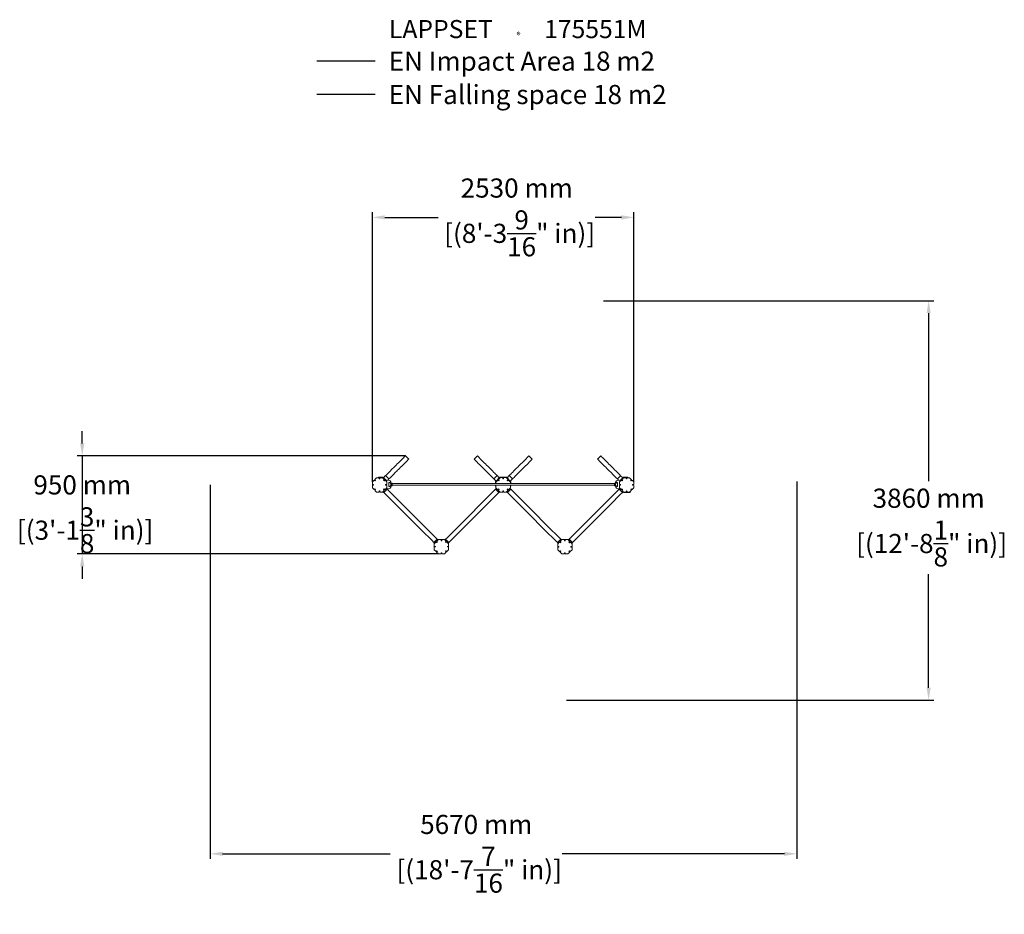
# Model space of a CAD drawing. Extents: x -4673 to 4844, y -4145 to 4501.
import ezdxf

# ---------------------------------------------------------------- set-up
doc = ezdxf.new("R2010")
doc.units = 0
doc.header["$LTSCALE"] = 5
doc.header["$PDMODE"] = 33
doc.header["$PDSIZE"] = 20
doc.layers.get('Defpoints').update_dxf_attribs({"linetype": 'CONTINUOUS'})
for name, color, linetype in [('Lg_dim', 7, 'CONTINUOUS'), ('Lg_prod', 40, 'CONTINUOUS'), ('Lg_txt', 4, 'CONTINUOUS')]:
    doc.layers.add(name, color=color, linetype=linetype)
doc.styles.add('LG1', font='arial.ttf', dxfattribs={"height": 185})
doc.styles.add('LG2', font='ariblk.ttf', dxfattribs={"height": 185})
doc.dimstyles.new('LG_DIM', dxfattribs={"dimtxt": 185, "dimasz": 120, "dimexe": 50, "dimexo": 1, "dimgap": 50, "dimtad": 0, "dimtih": 1, "dimtoh": 1, "dimdec": 0, "dimrnd": 10, "dimdsep": 46, "dimtxsty": 'LG1', "dimcen": 2.5, "dimclrt": 4, "dimadec": 4, "dimazin": 0, "dimtfac": 1, "dimtdec": 0, "dimtmove": 0, "dimatfit": 3, "dimfxl": 1, "dimtolj": 1, "dimtzin": 0, "dimarcsym": 0})

# ---------------------------------------------------------------- blocks, each defined once
blk = doc.blocks.new('prodnum')
at = {"layer": 'Lg_txt'}
for s, height, style, p in [('LAPPSET', 175, 'LG2', (0, 0)), ('®', 60, 'LG1', (1232.6, -2.3))]:
    blk.add_text(s, height=height, dxfattribs=dict(at, style=style)).set_placement(p)
at = {"layer": 'Lg_txt', "style": 'LG1'}
blk.add_attdef('PRODNUM', (1500, 0), '', height=175, dxfattribs=at)
blk = doc.blocks.new('*D4')
at = {"layer": 'Defpoints', "color": 0, "transparency": 16777216}
for p in [(-2832.5, 6.5), (2837.9, 38.8), (2837.9, -3560)]:
    blk.add_point(p, dxfattribs=at)
at = {"layer": 'Lg_dim', "color": 0, "lineweight": -2, "transparency": 16777216}
for p, q in [((-2832.5, 5.5), (-2832.5, -3610)), ((2837.9, 37.8), (2837.9, -3610)), ((-2712.5, -3560), (-1091.1, -3560)), ((2717.9, -3560), (570.8, -3560))]:
    blk.add_line(p, q, dxfattribs=at)
at = {"layer": 'Lg_dim', "color": 0, "transparency": 16777216}
for points in [[(-2712.5, -3540), (-2712.5, -3580), (-2832.5, -3560)], [(2717.9, -3540), (2717.9, -3580), (2837.9, -3560)]]:
    blk.add_solid(points, dxfattribs=at)
at = {"layer": 'Lg_dim', "color": 4, "transparency": 16777216, "insert": (-260.1, -3560), "char_height": 185, "attachment_point": 5, "style": 'LG1'}
blk.add_mtext('\\A1;5670 mm\\P [(18\'-7{\\H1.000000x;\\S7/16;}" in)]', dxfattribs=at)
blk = doc.blocks.new('*D5')
at = {"layer": 'Defpoints', "color": 0, "transparency": 16777216}
for p in [(970, 1785.7), (610, -2075.4, 0), (4112.4, -2075.4)]:
    blk.add_point(p, dxfattribs=at)
at = {"layer": 'Lg_dim', "color": 0, "lineweight": -2, "transparency": 16777216}
for p, q in [((971, 1785.7), (4162.4, 1785.7)), ((4112.4, 1665.7), (4112.4, 42.8)), ((4112.4, -1955.4), (4112.4, -857)), ((611, -2075.4), (4162.4, -2075.4))]:
    blk.add_line(p, q, dxfattribs=at)
at = {"layer": 'Lg_dim', "color": 0, "transparency": 16777216}
for points in [[(4092.4, 1665.7), (4132.4, 1665.7), (4112.4, 1785.7)], [(4092.4, -1955.4), (4132.4, -1955.4), (4112.4, -2075.4)]]:
    blk.add_solid(points, dxfattribs=at)
at = {"layer": 'Lg_dim', "color": 4, "transparency": 16777216, "insert": (4112.4, -407.1), "char_height": 185, "attachment_point": 5, "style": 'LG1'}
blk.add_mtext('\\A1;3860 mm\\P [(12\'-8{\\H1.000000x;\\S1/8;}" in)]', dxfattribs=at)
blk = doc.blocks.new('*D6')
at = {"layer": 'Defpoints', "color": 0, "transparency": 16777216}
for p in [(1263.4, 2590.7), (-1264.2, 34), (1263.4, 33.7)]:
    blk.add_point(p, dxfattribs=at)
at = {"layer": 'Lg_dim', "color": 0, "lineweight": -2, "transparency": 16777216}
for p, q in [((-1264.2, 35), (-1264.2, 2640.7)), ((-1144.2, 2590.7), (-628.1, 2590.7)), ((1143.4, 2590.7), (890, 2590.7)), ((1263.4, 34.7), (1263.4, 2640.7))]:
    blk.add_line(p, q, dxfattribs=at)
at = {"layer": 'Lg_dim', "color": 0, "transparency": 16777216}
for points in [[(-1144.2, 2610.7), (-1144.2, 2570.7), (-1264.2, 2590.7)], [(1143.4, 2610.7), (1143.4, 2570.7), (1263.4, 2590.7)]]:
    blk.add_solid(points, dxfattribs=at)
at = {"layer": 'Lg_dim', "color": 4, "transparency": 16777216, "insert": (130.9, 2590.7), "char_height": 185, "attachment_point": 5, "style": 'LG1'}
blk.add_mtext('\\A1;2530 mm\\P [(8\'-3{\\H1.000000x;\\S9/16;}" in)]', dxfattribs=at)
blk = doc.blocks.new('*D7')
at = {"layer": 'Defpoints', "color": 0, "transparency": 16777216}
for p in [(-944.7, 286.1), (-4068.9, -661.8), (-626.2, -661.8)]:
    blk.add_point(p, dxfattribs=at)
at = {"layer": 'Lg_dim', "color": 0, "lineweight": -2, "transparency": 16777216}
for p, q in [((-4068.9, 406.1), (-4068.9, 526.1)), ((-945.7, 286.1), (-4118.9, 286.1)), ((-4068.9, 286.1), (-4068.9, -661.8)), ((-627.2, -661.8), (-4118.9, -661.8)), ((-4068.9, -781.8), (-4068.9, -901.8))]:
    blk.add_line(p, q, dxfattribs=at)
at = {"layer": 'Lg_dim', "color": 0, "transparency": 16777216}
for points in [[(-4088.9, 406.1), (-4048.9, 406.1), (-4068.9, 286.1)], [(-4088.9, -781.8), (-4048.9, -781.8), (-4068.9, -661.8)]]:
    blk.add_solid(points, dxfattribs=at)
at = {"layer": 'Lg_dim', "color": 4, "transparency": 16777216, "insert": (-4068.9, -278.5), "char_height": 185, "attachment_point": 5, "style": 'LG1'}
blk.add_mtext('\\A1;950 mm\\P [(3\'-1{\\H1.000000x;\\S3/8;}" in)]', dxfattribs=at)

msp = doc.modelspace()

# ---------------------------------------------------------------- linework, layer by layer
at = {"layer": 'Lg_prod', "linetype": 'Continuous', "lineweight": 0}
for p, q in [((-944.7, 286.1), (-912.8, 254.3)), ((-281.5, 254.8), (-249.7, 286.6)), ((249.2, 286.4), (281, 254.6)), ((912.1, 254.2), (943.9, 286)), ((-1264.2, 34), (-1251.5, 46.7)), ((-1264.2, 34), (-1264.2, 16)), ((-1261.7, -0.2), (-1261.7, 10.1)), ((-1256.2, 8), (-1252.2, 8)), ((-1252.2, 2), (-1256.2, 2)), ((-1252.2, 8), (-1252.2, 2)), ((-1245.6, 49), (-1238.2, 56.4)), ((-1237.3, 43.9), (-1240.1, 46.7)), ((-1233.1, 48.1), (-1237.3, 43.9)), ((-1235.9, 62.2), (-1223.2, 75)), ((-1235.9, 50.9), (-1233.1, 48.1)), ((-1205.2, 75), (-1223.2, 75)), ((-1205, 75.1), (-1205, 80.1)), ((-1205, 80.1), (-1190, 80.1)), ((-1190, 75.1), (-1205, 75.1)), ((-1199.4, 72.5), (-1189, 72.5)), ((-1197.2, 63), (-1197.2, 67)), ((-1191.2, 63), (-1197.2, 63)), ((-1191.2, 67), (-1191.2, 63)), ((-1190, 80.1), (-1167, 80.1)), ((-1190, 75.1), (-1167, 75.1)), ((-1165.2, 75), (-1183.2, 75)), ((-1165.2, 75), (-1152.5, 62.2)), ((-1129.2, 39.3), (-1163.5, 73.7)), ((-1129.2, 46.4), (-1160, 77.2)), ((-1136.2, 94.6), (-1156.8, 74)), ((-1129.2, 46.4), (-1156.8, 74)), ((-1155.3, 48.1), (-1152.5, 50.9)), ((-1151.1, 43.9), (-1155.3, 48.1)), ((-1148.2, 46.7), (-1151.1, 43.9)), ((-1150.1, 56.4), (-1142.8, 49)), ((-1136.9, 46.7), (-1124.2, 34)), ((-1136.2, 94.6), (-1104.4, 62.8)), ((-1136.2, 2), (-1136.2, 8)), ((-1136.2, 8), (-1132.2, 8)), ((-1132.2, 2), (-1136.2, 2)), ((-1129.2, 46.8), (-1119.7, 50)), ((-1129.2, 38.9), (-1129.2, 46.8)), ((-1129.2, 1.4), (-1129.2, 8.5)), ((-1124.2, 16), (-1124.2, 34)), ((-1104.4, 62.8), (-1116.2, 51)), ((-1104.2, 9.3), (-1104.2, 28.9)), ((-1104.2, -10.4), (-1104.2, 9.3)), ((-1079.2, 20.8), (-1074.2, 20.7)), ((-1074.2, 20.7), (-1079.2, 20.8)), ((-1079.2, 9.3), (-1079.2, 20.8)), ((-1079.2, -2.3), (-1079.2, 9.3)), ((-1074.2, 9.3), (-1074.2, 20.7)), ((-1074.2, 17.3), (1075.8, 17.3)), ((-1074.2, -2.2), (-1074.2, 9.3)), ((-1074.2, 1.3), (1075.8, 1.3)), ((-90, 63.2), (-58.2, 95.1)), ((-90, 63.2), (-69.4, 42.6)), ((-75.5, 17.3), (-75.5, 32.4)), ((-75.5, -5.6), (-75.5, 1.3)), ((-34.4, 77.6), (-72.5, 39.4)), ((-70.5, 17.3), (-70.5, 32.4)), ((-70.5, 1.3), (-70.5, -5.6)), ((-70.3, 34.3), (-51.9, 52.7)), ((-70.3, 34.3), (-70.3, 17.3)), ((-70.3, 1.3), (-70.3, -23.7)), ((-37.5, 74.5), (-69.4, 42.6)), ((-30.8, 74.1), (-69, 35.9)), ((-58.2, 95.1), (-37.5, 74.5)), ((-43.4, 44.2), (-51.9, 52.7)), ((-50.7, 51.4), (-46.4, 55.7)), ((-47.7, 56.9), (-29.3, 75.3)), ((-47.7, 56.9), (-39.2, 48.4)), ((-39.2, 48.4), (-43.4, 44.2)), ((-29.3, 75.3), (-3.3, 75.3)), ((-27.3, 80.6), (-3.6, 80.6)), ((-27.3, 75.6), (-11.1, 75.6)), ((-11.1, 75.4), (-11.1, 80.4)), ((-11.1, 80.4), (3.9, 80.4)), ((3.9, 75.4), (-11.1, 75.4)), ((-3.6, 80.6), (11.4, 80.6)), ((-3.3, 63.3), (-3.3, 75.3)), ((-3.3, 73.3), (2.7, 73.3)), ((2.7, 63.3), (-3.3, 63.3)), ((2.7, 75.3), (2.7, 63.3)), ((2.7, 75.3), (28.7, 75.3)), ((3.9, 80.4), (26.8, 80.4)), ((3.9, 75.4), (26.8, 75.4)), ((11.4, 80.6), (11.4, 80.4)), ((28.7, 75.3), (47.1, 56.9)), ((68.5, 35.8), (30.4, 73.9)), ((72.1, 39.3), (33.9, 77.5)), ((57.7, 94.9), (37.1, 74.3)), ((68.9, 42.5), (37.1, 74.3)), ((38.6, 48.4), (47.1, 56.9)), ((42.8, 44.2), (38.6, 48.4)), ((51.3, 52.7), (42.8, 44.2)), ((45.3, 55.2), (49.6, 50.9)), ((51.3, 52.7), (69.7, 34.3)), ((57.7, 94.9), (89.5, 63.1)), ((89.5, 63.1), (68.9, 42.5)), ((69.7, 17.3), (69.7, 34.3)), ((69.7, -23.7), (69.7, 1.3)), ((70, 32.2), (70, 17.3)), ((70, -6.5), (70, 1.3)), ((75, 32.2), (75, 17.3)), ((75, 1.3), (75, -6.5)), ((1075.8, 20.7), (1080.8, 20.8)), ((1080.8, 20.8), (1075.8, 20.7)), ((1075.8, 20.7), (1075.8, 9.3)), ((1075.8, 9.3), (1075.8, -2.2)), ((1080.8, 20.8), (1080.8, 9.3)), ((1080.8, 9.3), (1080.8, -2.3)), ((1103.6, 62.7), (1135.4, 94.5)), ((1103.6, 62.7), (1114.9, 51.4)), ((1105.8, 28.9), (1105.8, 9.3)), ((1105.8, 9.3), (1105.8, -10.4)), ((1130.8, 46.8), (1121.3, 50)), ((1123.4, 33.7), (1136.1, 46.4)), ((1123.4, 33.7), (1123.4, 15.7)), ((1159.2, 77), (1129.4, 47.2)), ((1156, 73.9), (1129.4, 47.2)), ((1162.7, 73.5), (1130.8, 41.6)), ((1130.8, 46.8), (1130.8, 41.1)), ((1130.8, 7.7), (1130.8, 1.7)), ((1131.4, 7.7), (1135.4, 7.7)), ((1135.4, 1.7), (1131.4, 1.7)), ((1135.4, 94.5), (1156, 73.9)), ((1135.4, 7.7), (1135.4, 1.7)), ((1142, 48.8), (1149.4, 56.1)), ((1150.3, 43.6), (1147.5, 46.4)), ((1154.5, 47.8), (1150.3, 43.6)), ((1151.7, 62), (1164.4, 74.7)), ((1151.7, 50.7), (1154.5, 47.8)), ((1164.4, 74.7), (1182.4, 74.7)), ((1166.3, 80), (1190, 80)), ((1166.3, 75), (1190, 75)), ((1188.2, 72.2), (1198.6, 72.2)), ((1190, 80), (1205, 80)), ((1205, 75), (1190, 75)), ((1190.4, 62.7), (1190.4, 66.7)), ((1196.4, 62.7), (1190.4, 62.7)), ((1196.4, 66.7), (1196.4, 62.7)), ((1204.4, 74.7), (1222.4, 74.7)), ((1205, 80), (1205, 75)), ((1222.4, 74.7), (1235.1, 62)), ((1232.3, 47.8), (1235.1, 50.7)), ((1236.6, 43.6), (1232.3, 47.8)), ((1239.4, 46.4), (1236.6, 43.6)), ((1237.5, 56.1), (1244.8, 48.8)), ((1250.7, 46.4), (1263.4, 33.7)), ((1251.4, 1.7), (1251.4, 7.7)), ((1251.4, 7.7), (1255.4, 7.7)), ((1255.4, 1.7), (1251.4, 1.7)), ((1260.9, 9.9), (1260.9, -0.5)), ((1263.4, 15.7), (1263.4, 33.7)), ((-1264.2, -6), (-1264.2, -24)), ((-1251.5, -36.8), (-1264.2, -24)), ((-1238.2, -46.4), (-1245.6, -39.1)), ((-1240.1, -36.8), (-1237.3, -33.9)), ((-1237.3, -33.9), (-1233.1, -38.2)), ((-1233.1, -38.2), (-1235.9, -41)), ((-1223.2, -65), (-1235.9, -52.3)), ((-1205.2, -65), (-1223.2, -65)), ((-1189, -62.5), (-1199.4, -62.5)), ((-1197.2, -57), (-1197.2, -53)), ((-1197.2, -53), (-1191.2, -53)), ((-1191.2, -53), (-1191.2, -57)), ((-1165.2, -65), (-1183.2, -65)), ((-1152.5, -52.3), (-1165.2, -65)), ((-1160.5, -60.5), (-1152, -52)), ((-1153.4, -67.5), (-1160.5, -60.5)), ((-1155.3, -38.2), (-1151.1, -33.9)), ((-1152.5, -41), (-1155.3, -38.2)), ((-1149.9, -35.7), (-1153.4, -39.3)), ((-1153.4, -67.5), (-1121.6, -35.7)), ((-1153.4, -39.3), (-1152, -40.7)), ((-1139.6, -81.3), (-1153.4, -67.5)), ((-1151.1, -33.9), (-1148.2, -36.8)), ((-1149.7, -46), (-1150.1, -46.4)), ((-1148.5, -37.1), (-1149.9, -35.7)), ((-1142.8, -39.1), (-1143.2, -39.5)), ((-958.8, -262.2), (-1139.6, -81.3)), ((-1137.2, -37.1), (-1128.7, -28.6)), ((-1124.2, -24), (-1136.9, -36.8)), ((-1121.6, -35.7), (-1128.7, -28.6)), ((-1128.6, -28.4), (-1119.7, -31.5)), ((-1124.2, -24), (-1124.2, -6)), ((-1107.8, -49.5), (-1121.6, -35.7)), ((-927, -230.3), (-1107.8, -49.5)), ((-1074.2, -2.2), (-1079.2, -2.3)), ((-1079.2, -2.3), (-1074.2, -2.2)), ((-94, -56.7), (-186.7, -149.4)), ((-62.2, -88.5), (-154.9, -181.2)), ((-94, -56.7), (-72.8, -35.5)), ((-70.5, -5.6), (-75.5, -5.6)), ((-65.8, -28.4), (-72.8, -35.5)), ((-41, -67.3), (-72.8, -35.5)), ((-51.9, -42.1), (-70.3, -23.7)), ((-57.3, -36.9), (-65.8, -28.4)), ((-62.2, -88.5), (-41, -67.3)), ((-51.9, -42.1), (-43.4, -33.6)), ((-39.2, -37.9), (-47.7, -46.3)), ((-29.3, -64.7), (-47.7, -46.3)), ((-46, -36.9), (-44.6, -35.5)), ((-44.6, -35.5), (-41, -39.1)), ((-43.4, -33.6), (-39.2, -37.9)), ((-41, -39.1), (-42.4, -40.5)), ((-33.9, -60.3), (-42.4, -51.8)), ((-33.9, -60.3), (-41, -67.3)), ((-29.3, -64.7), (-3.3, -64.7)), ((-3.3, -64.7), (-3.3, -52.7)), ((-3.3, -52.7), (2.7, -52.7)), ((2.7, -61.7), (-3.3, -61.7)), ((2.7, -52.7), (2.7, -64.7)), ((2.7, -64.7), (28.7, -64.7)), ((47.1, -46.3), (28.7, -64.7)), ((33.4, -60.3), (41.9, -51.8)), ((40.5, -67.3), (33.4, -60.3)), ((38.6, -37.9), (42.8, -33.6)), ((47.1, -46.3), (38.6, -37.9)), ((44, -35.5), (40.5, -39.1)), ((40.5, -67.3), (72.3, -35.5)), ((40.5, -39.1), (41.9, -40.5)), ((54.3, -81.1), (40.5, -67.3)), ((42.8, -33.6), (51.3, -42.1)), ((45.4, -36.9), (44, -35.5)), ((69.7, -23.7), (51.3, -42.1)), ((235.1, -262), (54.3, -81.1)), ((56.7, -36.9), (65.2, -28.4)), ((72.3, -35.5), (65.2, -28.4)), ((75, -6.5), (70, -6.5)), ((86.1, -49.3), (72.3, -35.5)), ((266.9, -230.1), (86.1, -49.3)), ((1099.9, -57.1), (1007.2, -149.8)), ((1131.7, -88.9), (1039.1, -181.6)), ((1080.8, -2.3), (1075.8, -2.2)), ((1075.8, -2.2), (1080.8, -2.3)), ((1099.9, -57.1), (1121.1, -35.9)), ((1127.7, -29.3), (1121.1, -35.9)), ((1152.9, -67.7), (1121.1, -35.9)), ((1128.3, -29.1), (1121.3, -31.5)), ((1123.4, -6.3), (1123.4, -24.3)), ((1136.1, -37), (1123.4, -24.3)), ((1131.7, -88.9), (1152.9, -67.7)), ((1142.3, -39.7), (1142, -39.4)), ((1147.5, -37), (1150.3, -34.2)), ((1147.9, -37.3), (1149.4, -35.9)), ((1149.4, -46.7), (1149.1, -46.5)), ((1149.4, -35.9), (1152.9, -39.5)), ((1150.3, -34.2), (1154.5, -38.4)), ((1152.9, -39.5), (1151.5, -40.9)), ((1154.5, -38.4), (1151.7, -41.3)), ((1164.4, -65.3), (1151.7, -52.6)), ((1159.9, -60.7), (1152.9, -67.7)), ((1226.4, -65.5), (1161.4, -65.5)), ((1161.4, -65.5), (1161.4, -67.5)), ((1161.4, -67.5), (1226.4, -67.5)), ((1164.4, -65.3), (1182.4, -65.3)), ((1198.6, -62.8), (1188.2, -62.8)), ((1190.4, -57.3), (1190.4, -53.3)), ((1190.4, -53.3), (1196.4, -53.3)), ((1196.4, -53.3), (1196.4, -57.3)), ((1204.4, -65.3), (1222.4, -65.3)), ((1235.1, -52.6), (1222.4, -65.3)), ((1226.4, -65.5), (1226.4, -67.5)), ((1232.3, -38.4), (1236.6, -34.2)), ((1235.1, -41.3), (1232.3, -38.4)), ((1236.6, -34.2), (1239.4, -37)), ((1244.8, -39.4), (1237.5, -46.7)), ((1263.4, -24.3), (1250.7, -37)), ((1263.4, -24.3), (1263.4, -6.3)), ((-186.7, -149.4), (-361.9, -324.6)), ((-154.9, -181.2), (-330.1, -356.4)), ((1007.2, -149.8), (832, -325)), ((1039.1, -181.6), (863.9, -356.8)), ((-783.6, -437.4), (-958.8, -262.2)), ((-751.8, -405.5), (-927, -230.3)), ((410.3, -437.2), (235.1, -262)), ((442.1, -405.3), (266.9, -230.1)), ((-361.9, -324.6), (-542.7, -505.4)), ((-330.1, -356.4), (-510.9, -537.2)), ((832, -325), (651.2, -505.8)), ((863.9, -356.8), (683, -537.6)), ((-690.9, -530), (-783.6, -437.4)), ((-659.1, -498.2), (-751.8, -405.5)), ((502.9, -529.8), (410.3, -437.2)), ((534.8, -498), (442.1, -405.3)), ((-690.9, -530), (-669.8, -551.2)), ((-669.8, -551.2), (-637.9, -519.4)), ((-662.7, -558.3), (-669.8, -551.2)), ((-667.2, -562.8), (-648.8, -544.4)), ((-667.2, -562.8), (-667.2, -588.8)), ((-662.7, -558.3), (-654.2, -549.8)), ((-659.1, -498.2), (-637.9, -519.4)), ((-640.3, -552.9), (-648.8, -544.4)), ((-644.5, -540.2), (-626.2, -521.8)), ((-644.5, -540.2), (-636, -548.7)), ((-641.5, -551.2), (-642.9, -549.8)), ((-637.9, -547.7), (-641.5, -551.2)), ((-636, -548.7), (-640.3, -552.9)), ((-639.4, -534.9), (-630.9, -526.4)), ((-639.4, -546.2), (-637.9, -547.7)), ((-630.9, -526.4), (-637.9, -519.4)), ((-600.2, -521.8), (-626.2, -521.8)), ((-600.2, -533.8), (-600.2, -521.8)), ((-600.2, -523.8), (-594.2, -523.8)), ((-594.2, -533.8), (-600.2, -533.8)), ((-594.2, -521.8), (-594.2, -533.8)), ((-568.2, -521.8), (-594.2, -521.8)), ((-568.2, -521.8), (-549.8, -540.2)), ((-556.5, -519.2), (-563.6, -526.3)), ((-555.1, -534.7), (-563.6, -526.3)), ((-558.3, -548.7), (-549.8, -540.2)), ((-554, -552.9), (-558.3, -548.7)), ((-542.7, -505.4), (-556.5, -519.2)), ((-524.7, -551), (-556.5, -519.2)), ((-555.1, -546.1), (-556.5, -547.5)), ((-556.5, -547.5), (-553, -551)), ((-545.5, -544.4), (-554, -552.9)), ((-553, -551), (-551.6, -549.6)), ((-545.5, -544.4), (-527.2, -562.8)), ((-531.8, -558.1), (-540.2, -549.6)), ((-524.7, -551), (-531.8, -558.1)), ((-527.2, -562.8), (-527.2, -588.8)), ((-510.9, -537.2), (-524.7, -551)), ((502.9, -529.8), (524.1, -551)), ((524.1, -551), (555.9, -519.2)), ((531.2, -558.1), (524.1, -551)), ((526.7, -563), (545, -544.6)), ((526.7, -563), (526.7, -589)), ((531.2, -558.1), (539.7, -549.6)), ((534.8, -498), (555.9, -519.2)), ((553.5, -553.1), (545, -544.6)), ((549.3, -540.4), (567.7, -522)), ((549.3, -540.4), (557.8, -548.9)), ((552.4, -551), (551, -549.6)), ((555.9, -547.5), (552.4, -551)), ((557.8, -548.9), (553.5, -553.1)), ((554.5, -534.7), (563, -526.3)), ((554.5, -546), (555.9, -547.5)), ((563, -526.3), (555.9, -519.2)), ((593.7, -522), (567.7, -522)), ((593.7, -534), (593.7, -522)), ((593.7, -524), (599.7, -524)), ((599.7, -534), (593.7, -534)), ((599.7, -522), (599.7, -534)), ((625.6, -522), (599.7, -522)), ((625.6, -522), (644, -540.4)), ((637.4, -519.6), (630.3, -526.6)), ((638.8, -535.1), (630.3, -526.6)), ((635.5, -548.9), (644, -540.4)), ((639.8, -553.1), (635.5, -548.9)), ((651.2, -505.8), (637.4, -519.6)), ((669.2, -551.4), (637.4, -519.6)), ((638.8, -546.4), (637.4, -547.9)), ((637.4, -547.9), (640.9, -551.4)), ((648.3, -544.6), (639.8, -553.1)), ((640.9, -551.4), (642.4, -550)), ((648.3, -544.6), (666.7, -563)), ((662.2, -558.5), (653.7, -550)), ((669.2, -551.4), (662.2, -558.5)), ((666.7, -563), (666.7, -589)), ((683, -537.6), (669.2, -551.4)), ((-667.2, -588.8), (-655.2, -588.8)), ((-655.2, -594.8), (-667.2, -594.8)), ((-667.2, -594.8), (-667.2, -620.8)), ((-648.8, -639.2), (-667.2, -620.8)), ((-664.1, -594.8), (-664.1, -588.8)), ((-655.2, -588.8), (-655.2, -594.8)), ((-648.8, -639.2), (-640.3, -630.7)), ((-642.2, -641.1), (-646.5, -636.9)), ((-636, -635), (-644.5, -643.4)), ((-626.2, -661.8), (-644.5, -643.4)), ((-640.3, -630.7), (-636, -635)), ((-626.2, -661.8), (-600.2, -661.8)), ((-600.2, -661.8), (-600.2, -649.8)), ((-600.2, -649.8), (-594.2, -649.8)), ((-594.2, -658.8), (-600.2, -658.8)), ((-594.2, -649.8), (-594.2, -661.8)), ((-594.2, -661.8), (-568.2, -661.8)), ((-549.8, -643.4), (-568.2, -661.8)), ((-558.3, -635), (-554, -630.7)), ((-549.8, -643.4), (-558.3, -635)), ((-554, -630.7), (-545.5, -639.2)), ((-547.3, -637.5), (-551.5, -641.7)), ((-527.2, -620.8), (-545.5, -639.2)), ((-539.2, -594.8), (-539.2, -588.8)), ((-539.2, -588.8), (-527.2, -588.8)), ((-527.2, -594.8), (-539.2, -594.8)), ((-529.1, -588.8), (-529.1, -594.8)), ((-527.2, -594.8), (-527.2, -620.8)), ((526.7, -589), (538.7, -589)), ((538.7, -595), (526.7, -595)), ((526.7, -595), (526.7, -621)), ((545, -639.4), (526.7, -621)), ((529.7, -595), (529.7, -589)), ((538.7, -589), (538.7, -595)), ((545, -639.4), (553.5, -630.9)), ((551.6, -641.3), (547.3, -637.1)), ((557.8, -635.1), (549.3, -643.6)), ((567.7, -662), (549.3, -643.6)), ((553.5, -630.9), (557.8, -635.1)), ((567.7, -662), (593.7, -662)), ((593.7, -662), (593.7, -650)), ((593.7, -650), (599.7, -650)), ((599.7, -659), (593.7, -659)), ((599.7, -650), (599.7, -662)), ((599.7, -662), (625.6, -662)), ((644, -643.6), (625.6, -662)), ((635.5, -635.1), (639.8, -630.9)), ((644, -643.6), (635.5, -635.1)), ((639.8, -630.9), (648.3, -639.4)), ((646.5, -637.6), (642.3, -641.9)), ((666.7, -621), (648.3, -639.4)), ((654.7, -595), (654.7, -589)), ((654.7, -589), (666.7, -589)), ((666.7, -595), (654.7, -595)), ((664.7, -589), (664.7, -595)), ((666.7, -595), (666.7, -621))]:
    msp.add_line(p, q, dxfattribs=at)
for centre, radius, start, end in [((-1167, 70.1), 10, 45, 90), ((-1167, 70.1), 5, 75.37203, 90), ((-1167, 70.1), 5, 45, 63.76802), ((-1111.2, 25.5), 26, 21.61083, 109), ((-1094.2, 9.3), 18.9, 102.6138, 102.61573), ((-1094.2, 9.3), 18.9, 102.6138, 102.61573), ((-1152.2, 9.3), 70, 13.21739, 21.61083), ((-1094.2, 9.3), 18.9, 37.66877, 57.62954), ((-1094.2, 9.3), 18.9, 37.66877, 57.62954), ((-65.5, 32.4), 10, 135, 180), ((-65.5, 32.4), 5, 164.70792, 180), ((-65.5, 32.4), 5, 135, 153.17123), ((-27.3, 70.6), 10, 90, 135), ((-27.3, 70.6), 5, 116.82877, 135), ((-27.3, 70.6), 5, 90, 109.37836), ((26.8, 70.4), 10, 45, 90), ((26.8, 70.4), 5, 77.36963, 90), ((26.8, 70.4), 5, 45, 62.07542), ((65, 32.2), 5, 27.92458, 45), ((65, 32.2), 5, 0, 19.89302), ((65, 32.2), 10, 0, 45), ((1095.8, 9.3), 18.9, 122.37046, 142.33123), ((1095.8, 9.3), 19, 122.37046, 142.33123), ((1153.8, 9.3), 70, 158.38917, 166.78261), ((1112.9, 25.5), 26, 71, 158.38917), ((1095.8, 9.3), 18.9, 77.38427, 77.3862), ((1095.8, 9.3), 19, 77.38427, 77.3862), ((1166.3, 70), 10, 90, 135), ((1166.3, 70), 5, 113.54614, 135), ((1166.3, 70), 5, 90, 109.01546), ((-1157.7, -46.3), 8, 315, 45), ((-1142.8, -31.5), 8, 225, 315), ((-1111.2, -7), 26, 251, 338.38917), ((-1094.2, 9.3), 18.9, 257.38451, 257.38635), ((-1094.2, 9.3), 18.9, 257.38451, 257.38635), ((-1152.2, 9.3), 70, 338.38917, 346.78261), ((-1094.2, 9.3), 18.9, 302.37046, 322.33123), ((-1094.2, 9.3), 18.9, 302.37046, 322.33123), ((-51.6, -31.3), 8, 225, 236.08664), ((-51.6, -31.3), 8, 293.63656, 315), ((-36.8, -46.1), 8, 135, 154.3155), ((-36.8, -46.1), 8, 213.91336, 225), ((36.2, -46.1), 8, 25.32449, 45), ((36.2, -46.1), 8, 315, 326.61426), ((51.1, -31.3), 8, 225, 246.03115), ((51.1, -31.3), 8, 303.38574, 315), ((1095.8, 9.3), 18.9, 217.66877, 237.62954), ((1095.8, 9.3), 19, 217.66877, 237.62954), ((1153.8, 9.3), 70, 193.21739, 201.61083), ((1112.9, -7), 26, 201.61083, 289), ((1095.8, 9.3), 18.9, 282.61365, 282.61549), ((1095.8, 9.3), 19, 282.61365, 282.61549), ((1142.3, -31.7), 8, 234.7662, 315), ((1157.1, -46.5), 8, 135, 211.28815), ((-648.6, -555.4), 8, 127.5977, 135), ((-648.6, -555.4), 8, 45, 62.87485), ((-633.7, -540.6), 8, 202.40903, 225), ((-633.7, -540.6), 8, 135, 142.4023), ((-560.7, -540.4), 8, 35.32469, 45), ((-560.7, -540.4), 8, 315, 332.84818), ((-545.9, -555.2), 8, 112.38774, 135), ((-545.9, -555.2), 8, 45, 54.67531), ((545.3, -555.2), 8, 119.49916, 135), ((545.3, -555.2), 8, 45, 69.39167), ((560.2, -540.4), 8, 135, 150.50084), ((560.2, -540.4), 8, 209.63475, 225), ((633.2, -540.8), 8, 39.17649, 45), ((633.2, -540.8), 8, 315, 337.32224), ((648, -555.6), 8, 116.79369, 135), ((648, -555.6), 8, 45, 50.82351)]:
    msp.add_arc(centre, radius, start, end, dxfattribs=at)
for centre, major_axis, start_param, end_param in [((-1150, -3), (-66.8, -11.6), 3.338624, 3.380986), ((-1150, 21.5), (-66.8, 11.6), 2.9022, 2.944561), ((1151.7, -3), (-66.8, 11.6), 6.043792, 6.086154), ((1151.7, 21.5), (-66.8, -11.6), 0.197032, 0.239393)]:
    msp.add_ellipse(centre, major_axis=major_axis, ratio=0.701836, start_param=start_param, end_param=end_param, dxfattribs=at)
for points, knots in [([(-944.7, 286.1), (-949.6, 281.2), (-984.6, 246.2), (-1057.5, 173.3), (-1069.5, 161.3), (-1109.5, 121.3), (-1126.9, 103.9), (-1136.2, 94.6)], [0.0423278, 0.0423278, 0.0423278, 0.0423278, 0.1177212, 0.5235664, 0.7650977, 0.8006124, 0.8787141, 0.8787141, 0.8787141, 0.8787141]), ([(-249.7, 286.6), (-244.7, 281.6), (-209.7, 246.6), (-136.8, 173.7), (-124.8, 161.7), (-84.8, 121.7), (-67.4, 104.3), (-58.2, 95.1)], [0.0423278, 0.0423278, 0.0423278, 0.0423278, 0.1177212, 0.5235664, 0.7650977, 0.8006124, 0.8787141, 0.8787141, 0.8787141, 0.8787141]), ([(249.2, 286.4), (244.3, 281.5), (209.3, 246.5), (136.3, 173.6), (124.4, 161.6), (84.3, 121.6), (66.9, 104.2), (57.7, 94.9)], [0.0423278, 0.0423278, 0.0423278, 0.0423278, 0.1177212, 0.5235664, 0.7650977, 0.8006124, 0.8787141, 0.8787141, 0.8787141, 0.8787141]), ([(943.9, 286), (948.8, 281), (983.8, 246), (1056.8, 173.1), (1068.7, 161.2), (1108.8, 121.1), (1126.2, 103.7), (1135.4, 94.5)], [0.0423278, 0.0423278, 0.0423278, 0.0423278, 0.1177212, 0.5235664, 0.7650977, 0.8006124, 0.8787141, 0.8787141, 0.8787141, 0.8787141]), ([(-912.8, 254.3), (-917.8, 249.4), (-952.8, 214.4), (-1025.7, 141.5), (-1037.7, 129.5), (-1077.7, 89.5), (-1095.1, 72.1), (-1104.4, 62.8)], [0.0423278, 0.0423278, 0.0423278, 0.0423278, 0.1177212, 0.5235664, 0.7650977, 0.8006124, 0.8787141, 0.8787141, 0.8787141, 0.8787141]), ([(-281.5, 254.8), (-276.5, 249.8), (-241.5, 214.8), (-168.6, 141.9), (-156.6, 129.9), (-116.6, 89.9), (-99.2, 72.5), (-90, 63.2)], [0.0423278, 0.0423278, 0.0423278, 0.0423278, 0.1177212, 0.5235664, 0.7650977, 0.8006124, 0.8787141, 0.8787141, 0.8787141, 0.8787141]), ([(281, 254.6), (276.1, 249.6), (241.1, 214.6), (168.2, 141.7), (156.2, 129.8), (116.2, 89.7), (98.8, 72.3), (89.5, 63.1)], [0.0423278, 0.0423278, 0.0423278, 0.0423278, 0.1177212, 0.5235664, 0.7650977, 0.8006124, 0.8787141, 0.8787141, 0.8787141, 0.8787141]), ([(912.1, 254.2), (917, 249.2), (952, 214.2), (1024.9, 141.3), (1036.9, 129.3), (1076.9, 89.3), (1094.3, 71.9), (1103.6, 62.7)], [0.0423278, 0.0423278, 0.0423278, 0.0423278, 0.1177212, 0.5235664, 0.7650977, 0.8006124, 0.8787141, 0.8787141, 0.8787141, 0.8787141]), ([(-1087.1, 19.4), (-1087.8, 20.7), (-1088.7, 21.8), (-1090.1, 23.2), (-1090.4, 23.4), (-1091, 24), (-1091.3, 24.2), (-1092.3, 24.9), (-1093, 25.4), (-1094.5, 26.2), (-1095.2, 26.6), (-1096.5, 27.1), (-1096.9, 27.3), (-1097.7, 27.6), (-1098.2, 27.7), (-1100.4, 28.4), (-1102.2, 28.7), (-1104.2, 28.9)], [0.00000056, 0.00000056, 0.00000056, 0.00000056, 0.00599976, 0.00599976, 0.00749957, 0.00749957, 0.00899937, 0.00899937, 0.01199897, 0.01199897, 0.01499857, 0.01499857, 0.01649837, 0.01649837, 0.01799817, 0.01799817, 0.02399737, 0.02399737, 0.02399737, 0.02399737]), ([(-1084.6, 9.3), (-1084.6, 9.6), (-1084.6, 10), (-1084.6, 10.8), (-1084.6, 11.2), (-1084.7, 12.4), (-1084.8, 13.1), (-1085.1, 14.5), (-1085.3, 15.2), (-1085.7, 16.5), (-1085.9, 17), (-1086.1, 17.5)], [0.009989693, 0.009989693, 0.009989693, 0.009989693, 0.011166891, 0.011166891, 0.012344089, 0.012344089, 0.014698484, 0.014698484, 0.01705288, 0.01705288, 0.019407275, 0.019407275, 0.019407275, 0.019407275]), ([(-1086.1, 1), (-1085.9, 1.5), (-1085.7, 2), (-1085.4, 3), (-1085.3, 3.3), (-1085.1, 4), (-1085, 4.3), (-1084.8, 5.4), (-1084.7, 6.1), (-1084.6, 7.7), (-1084.6, 8.5), (-1084.6, 9.3)], [0.00054493, 0.00054493, 0.00054493, 0.00054493, 0.002906121, 0.002906121, 0.004086716, 0.004086716, 0.005267312, 0.005267312, 0.007628502, 0.007628502, 0.009989693, 0.009989693, 0.009989693, 0.009989693]), ([(1086.2, 9.3), (1086.2, 9.6), (1086.2, 10), (1086.3, 10.8), (1086.3, 11.2), (1086.4, 12.4), (1086.5, 13.1), (1086.7, 14.2), (1086.8, 14.5), (1086.9, 15.2), (1087, 15.5), (1087.3, 16.5), (1087.6, 17), (1087.8, 17.5)], [0.009903066, 0.009903066, 0.009903066, 0.009903066, 0.011080336, 0.011080336, 0.012257606, 0.012257606, 0.014612146, 0.014612146, 0.015789416, 0.015789416, 0.016966686, 0.016966686, 0.019321226, 0.019321226, 0.019321226, 0.019321226]), ([(1087.8, 1), (1087.6, 1.5), (1087.3, 2), (1087, 3), (1086.9, 3.3), (1086.8, 4), (1086.7, 4.3), (1086.5, 5.4), (1086.4, 6.1), (1086.3, 7.3), (1086.3, 7.7), (1086.2, 8.5), (1086.2, 8.9), (1086.2, 9.3)], [0.000458869, 0.000458869, 0.000458869, 0.000458869, 0.002819918, 0.002819918, 0.004000443, 0.004000443, 0.005180967, 0.005180967, 0.007542017, 0.007542017, 0.008722541, 0.008722541, 0.009903066, 0.009903066, 0.009903066, 0.009903066]), ([(1088.8, 19.4), (1089.5, 20.7), (1090.4, 21.8), (1091.8, 23.2), (1092.1, 23.4), (1092.7, 24), (1093, 24.2), (1094, 24.9), (1094.7, 25.4), (1096.1, 26.2), (1096.9, 26.6), (1098.1, 27.1), (1098.5, 27.3), (1099.4, 27.6), (1099.8, 27.7), (1102, 28.4), (1103.9, 28.7), (1105.8, 28.9)], [0.00000056, 0.00000056, 0.00000056, 0.00000056, 0.00599976, 0.00599976, 0.00749957, 0.00749957, 0.00899937, 0.00899937, 0.01199897, 0.01199897, 0.01499857, 0.01499857, 0.01649837, 0.01649837, 0.01799817, 0.01799817, 0.02399737, 0.02399737, 0.02399737, 0.02399737]), ([(-1104.2, -10.4), (-1102.2, -10.2), (-1100.4, -9.9), (-1098.2, -9.2), (-1097.8, -9.1), (-1096.9, -8.8), (-1096.5, -8.6), (-1095.3, -8.1), (-1094.5, -7.7), (-1093, -6.9), (-1092.3, -6.4), (-1091, -5.5), (-1090.4, -5), (-1088.7, -3.3), (-1087.8, -2.1), (-1087.1, -0.9)], [0.00000021, 0.00000021, 0.00000021, 0.00000021, 0.00600133, 0.00600133, 0.00750161, 0.00750161, 0.00900189, 0.00900189, 0.01200245, 0.01200245, 0.01500301, 0.01500301, 0.01800357, 0.01800357, 0.0240047, 0.0240047, 0.0240047, 0.0240047]), ([(1105.8, -10.4), (1103.9, -10.2), (1102, -9.9), (1099.8, -9.2), (1099.4, -9.1), (1098.6, -8.8), (1098.1, -8.6), (1096.9, -8.1), (1096.1, -7.7), (1094.7, -6.9), (1094, -6.4), (1092.7, -5.5), (1092.1, -5), (1090.4, -3.3), (1089.5, -2.1), (1088.8, -0.9)], [0.00000021, 0.00000021, 0.00000021, 0.00000021, 0.00600133, 0.00600133, 0.00750161, 0.00750161, 0.00900189, 0.00900189, 0.01200245, 0.01200245, 0.01500301, 0.01500301, 0.01800357, 0.01800357, 0.0240047, 0.0240047, 0.0240047, 0.0240047])]:
    msp.add_open_spline(points, degree=3, knots=knots, dxfattribs=at)
for points, weights in [([(-1264.2, 16), (-1264.2, 11.3), (-1260.9, 8), (-1256.2, 8)], [1, 0.804737854124, 0.804737854124, 1]), ([(-1256.2, 2), (-1260.9, 2), (-1264.2, -1.4), (-1264.2, -6)], [1, 0.804737854124, 0.804737854124, 1]), ([(-1245.8, 49), (-1248, 49), (-1249.9, 48.2), (-1251.5, 46.7)], [1, 0.949253021674, 0.949253021674, 1]), ([(-1240.1, 46.7), (-1241.7, 48.2), (-1243.7, 49), (-1245.8, 49)], [1, 0.949253021674, 0.949253021674, 1]), ([(-1235.9, 62.2), (-1239.2, 58.9), (-1239.2, 54.2), (-1235.9, 50.9)], [1, 0.804737854124, 0.804737854124, 1]), ([(-1197.2, 67), (-1197.2, 71.6), (-1200.5, 75), (-1205.2, 75)], [1, 0.804737854124, 0.804737854124, 1]), ([(-1183.2, 75), (-1187.9, 75), (-1191.2, 71.6), (-1191.2, 67)], [1, 0.804737854124, 0.804737854124, 1]), ([(-1152.5, 50.9), (-1149.2, 54.2), (-1149.2, 58.9), (-1152.5, 62.2)], [1, 0.804737854124, 0.804737854124, 1]), ([(-1142.6, 49), (-1144.7, 49), (-1146.7, 48.2), (-1148.2, 46.7)], [1, 0.949253021674, 0.949253021674, 1]), ([(-1136.9, 46.7), (-1138.4, 48.2), (-1140.4, 49), (-1142.6, 49)], [1, 0.949253021674, 0.949253021674, 1]), ([(-1132.2, 8), (-1127.5, 8), (-1124.2, 11.3), (-1124.2, 16)], [1, 0.804737854124, 0.804737854124, 1]), ([(-1124.2, -6), (-1124.2, -1.4), (-1127.5, 2), (-1132.2, 2)], [1, 0.804737854124, 0.804737854124, 1]), ([(1123.4, 15.7), (1123.4, 11), (1126.7, 7.7), (1131.4, 7.7)], [1, 0.804737854124, 0.804737854124, 1]), ([(1131.4, 1.7), (1126.7, 1.7), (1123.4, -1.6), (1123.4, -6.3)], [1, 0.804737854124, 0.804737854124, 1]), ([(1147.5, 46.4), (1144.1, 49.7), (1139.5, 49.7), (1136.1, 46.4)], [1, 0.804737854124, 0.804737854124, 1]), ([(1151.7, 62), (1148.4, 58.7), (1148.4, 54), (1151.7, 50.7)], [1, 0.804737854124, 0.804737854124, 1]), ([(1190.4, 66.7), (1190.4, 71.4), (1187.1, 74.7), (1182.4, 74.7)], [1, 0.804737854124, 0.804737854124, 1]), ([(1204.4, 74.7), (1199.7, 74.7), (1196.4, 71.4), (1196.4, 66.7)], [1, 0.804737854124, 0.804737854124, 1]), ([(1235.1, 50.7), (1238.5, 54), (1238.5, 58.7), (1235.1, 62)], [1, 0.804737854124, 0.804737854124, 1]), ([(1250.7, 46.4), (1247.4, 49.7), (1242.7, 49.7), (1239.4, 46.4)], [1, 0.804737854124, 0.804737854124, 1]), ([(1255.4, 7.7), (1260.1, 7.7), (1263.4, 11), (1263.4, 15.7)], [1, 0.804737854124, 0.804737854124, 1]), ([(1263.4, -6.3), (1263.4, -1.6), (1260.1, 1.7), (1255.4, 1.7)], [1, 0.804737854124, 0.804737854124, 1]), ([(-1251.5, -36.8), (-1248.1, -40.1), (-1243.5, -40.1), (-1240.1, -36.8)], [1, 0.804737854124, 0.804737854124, 1]), ([(-1235.9, -41), (-1239.2, -44.3), (-1239.2, -49), (-1235.9, -52.3)], [1, 0.804737854124, 0.804737854124, 1]), ([(-1205.2, -65), (-1200.5, -65), (-1197.2, -61.7), (-1197.2, -57)], [1, 0.804737854124, 0.804737854124, 1]), ([(-1191.2, -57), (-1191.2, -61.7), (-1187.9, -65), (-1183.2, -65)], [1, 0.804737854124, 0.804737854124, 1]), ([(-1152.5, -52.3), (-1149.2, -49), (-1149.2, -44.3), (-1152.5, -41)], [1, 0.804737854124, 0.804737854124, 1]), ([(-1148.2, -36.8), (-1144.9, -40.1), (-1140.2, -40.1), (-1136.9, -36.8)], [1, 0.804737854124, 0.804737854124, 1]), ([(1136.1, -37), (1137.7, -38.5), (1139.7, -39.4), (1141.8, -39.4)], [1, 0.949253021674, 0.949253021674, 1]), ([(1141.8, -39.4), (1144, -39.4), (1145.9, -38.5), (1147.5, -37)], [1, 0.949253021674, 0.949253021674, 1]), ([(1151.7, -41.3), (1148.4, -44.6), (1148.4, -49.3), (1151.7, -52.6)], [1, 0.804737854124, 0.804737854124, 1]), ([(1182.4, -65.3), (1187.1, -65.3), (1190.4, -62), (1190.4, -57.3)], [1, 0.804737854124, 0.804737854124, 1]), ([(1196.4, -57.3), (1196.4, -62), (1199.7, -65.3), (1204.4, -65.3)], [1, 0.804737854124, 0.804737854124, 1]), ([(1235.1, -52.6), (1238.5, -49.3), (1238.5, -44.6), (1235.1, -41.3)], [1, 0.804737854124, 0.804737854124, 1]), ([(1239.4, -37), (1240.9, -38.5), (1242.9, -39.4), (1245, -39.4)], [1, 0.949253021674, 0.949253021674, 1]), ([(1245, -39.4), (1247.2, -39.4), (1249.2, -38.5), (1250.7, -37)], [1, 0.949253021674, 0.949253021674, 1])]:
    msp.add_rational_spline(points, weights, degree=3, dxfattribs=at)
at = {"layer": 'Lg_txt'}
msp.add_lwpolyline([(-1238.6, 4102.1), (-1800.9, 4102.1)], dxfattribs=at)
at = {"layer": 'Lg_txt', "color": 83}
msp.add_lwpolyline([(-1238.6, 3776.9), (-1800.9, 3776.9)], dxfattribs=at)

# ---------------------------------------------------------------- block references
at = {"layer": 'Lg_txt'}
msp.add_blockref('prodnum', (-1103.8, 4323.3), dxfattribs=at).add_auto_attribs({'PRODNUM': '175551M'})

# ---------------------------------------------------------------- texts
at = {"layer": 'Lg_txt', "style": 'LG1'}
msp.add_text('EN Impact Area 18 m2', height=185, dxfattribs=at).set_placement((-1106.8, 4008.4))
at = {"layer": 'Lg_txt', "color": 83, "style": 'LG1'}
msp.add_text('EN Falling space 18 m2 ', height=185, dxfattribs=at).set_placement((-1107.9, 3685.7))

# ---------------------------------------------------------------- dimensions: what is measured, and where the dimension line sits
at = {"layer": 'Lg_dim'}
for base, p1, p2, picture, middle in [((1263.4, 2590.7), (-1264.2, 34), (1263.4, 33.7), '*D6', (130.9, 2590.7)), ((2837.9, -3560), (-2832.5, 6.5), (2837.9, 38.8), '*D4', (-260.1, -3560))]:
    dim = msp.add_linear_dim(base=base, p1=p1, p2=p2, dimstyle='LG_DIM', override={"dimpost": ' mm\\X'}, dxfattribs=at)
    dim.commit()
    dim.dimension.update_dxf_attribs({"geometry": picture, "text_midpoint": middle, "dimtype": 160})
for base, p1, p2, picture, middle in [((4112.4, -2075.4), (970, 1785.7), (610, -2075.4, 0), '*D5', (4112.4, -407.1)), ((-4068.9, -661.8), (-944.7, 286.1), (-626.2, -661.8), '*D7', (-4068.9, -278.5))]:
    dim = msp.add_linear_dim(base=base, p1=p1, p2=p2, angle=90, dimstyle='LG_DIM', override={"dimpost": ' mm\\X'}, dxfattribs=at)
    dim.commit()
    dim.dimension.update_dxf_attribs({"geometry": picture, "text_midpoint": middle, "dimtype": 160})

doc.saveas('drawing.dxf')
